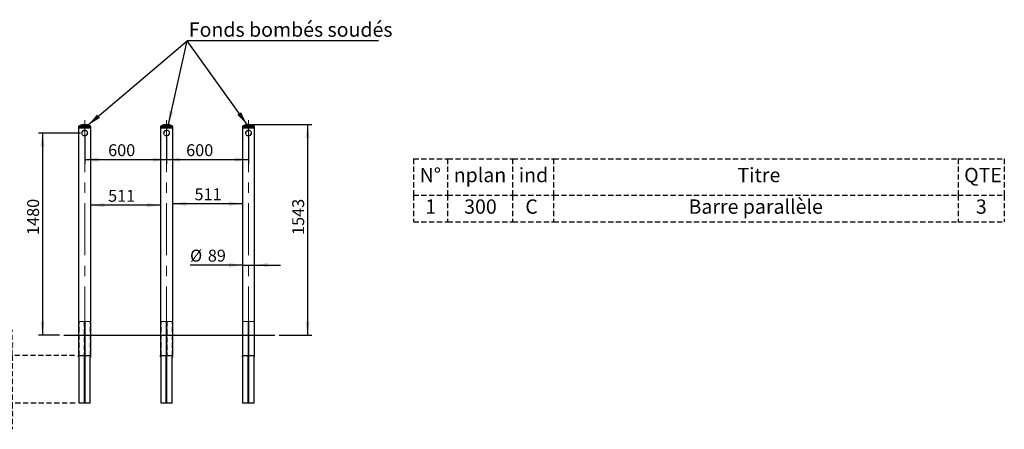
# Model space of a CAD drawing. Units: millimetres. Extents: x 8 to 554, y 5 to 757.
# Drawn here: x 165 to 406, y 185 to 285 of the extents above; entities that cross this region are included whole.
import ezdxf

# ---------------------------------------------------------------- set-up
doc = ezdxf.new("R2010")
doc.units = ezdxf.units.MM
doc.linetypes.add('CENTERX2', pattern=[20.32, 12.7, -2.54, 2.54, -2.54])
doc.linetypes.add('HIDDEN', pattern=[1.905, 1.27, -0.635])
doc.layers.add('FORMAT', color=7, linetype='HIDDEN')
doc.layers.add('GRIS', color=250, linetype='Continuous')
doc.styles.add('SLDTEXTSTYLE0', font='TXT', dxfattribs={"width": 0.7})
doc.styles.add('SLDTEXTSTYLE2', font='TXT', dxfattribs={"width": 0.75})
doc.dimstyles.new('SLDDIMSTYLE0', dxfattribs={"dimtxt": 2.9337, "dimasz": 3.302, "dimexe": 0, "dimexo": 0.0625, "dimgap": 0.733425, "dimtad": 1, "dimlfac": 30, "dimrnd": 1e-09, "dimzin": 12, "dimdsep": 46, "dimtxsty": 'SLDTEXTSTYLE0', "dimsah": 1, "dimcen": 0.09, "dimadec": 0, "dimazin": 3, "dimtfac": 1, "dimtofl": 0, "dimtmove": 0, "dimatfit": 3, "dimfxl": 1, "dimfrac": 2, "dimtolj": 1, "dimtzin": 12, "dimarcsym": 0})
doc.dimstyles.new('SLDDIMSTYLE1', dxfattribs={"dimtxt": 2.9337, "dimasz": 3.302, "dimexe": 0, "dimexo": 0.0625, "dimgap": 0.733425, "dimtad": 1, "dimdec": 0, "dimlfac": 30, "dimrnd": 1e-09, "dimzin": 12, "dimdsep": 46, "dimtxsty": 'SLDTEXTSTYLE0', "dimsah": 1, "dimcen": 0.09, "dimadec": 0, "dimazin": 3, "dimtfac": 1, "dimtdec": 0, "dimtofl": 0, "dimtmove": 0, "dimatfit": 3, "dimfxl": 1, "dimfrac": 2, "dimtolj": 1, "dimtzin": 12, "dimarcsym": 0})
doc.dimstyles.new('SLDDIMSTYLE2', dxfattribs={"dimtxt": 2.9337, "dimasz": 3.302, "dimexe": 0, "dimexo": 0.0625, "dimgap": 0.733425, "dimtad": 1, "dimdec": 0, "dimlfac": 30, "dimrnd": 1e-09, "dimzin": 12, "dimdsep": 46, "dimtxsty": 'SLDTEXTSTYLE0', "dimsah": 1, "dimcen": 0.09, "dimadec": 0, "dimazin": 3, "dimtfac": 1, "dimtdec": 0, "dimtmove": 0, "dimatfit": 0, "dimfxl": 1, "dimfrac": 2, "dimtolj": 1, "dimtzin": 12, "dimarcsym": 0})
doc.dimstyles.new('SLDDIMSTYLE5', dxfattribs={"dimtxt": 2.9337, "dimasz": 3.302, "dimexe": 0, "dimexo": 0.0625, "dimgap": 0.733425, "dimtad": 1, "dimlfac": 30, "dimrnd": 1e-09, "dimzin": 12, "dimdsep": 46, "dimtxsty": 'SLDTEXTSTYLE0', "dimsah": 1, "dimcen": 0.09, "dimadec": 0, "dimazin": 3, "dimtfac": 1, "dimtmove": 0, "dimatfit": 0, "dimfxl": 1, "dimfrac": 2, "dimtolj": 1, "dimtzin": 12, "dimarcsym": 0})
doc.dimstyles.new('SLDDIMSTYLE6', dxfattribs={"dimtxt": 0.18, "dimasz": 3.302, "dimexe": 0, "dimexo": 0.0625, "dimgap": 0, "dimtad": 0, "dimtih": 1, "dimtoh": 1, "dimdec": 0, "dimrnd": 1e-09, "dimzin": 0, "dimdsep": 46, "dimtxsty": 'Standard', "dimsah": 1, "dimcen": 0.09, "dimadec": 0, "dimazin": 0, "dimtfac": 3.302, "dimtdec": 0, "dimtofl": 0, "dimtmove": 0, "dimatfit": 3, "dimfxl": 1, "dimfrac": 2, "dimtolj": 1, "dimtzin": 0, "dimarcsym": 0})

# ---------------------------------------------------------------- blocks, each defined once
blk = doc.blocks.new('SW_TABLEANNOTATION_0')
at = {"layer": 'FORMAT', "color": 0}
for p, q in [((0, 0), (0, -8.9)), ((0, 0), (8.32, 0)), ((8.32, 0), (8.32, -8.9)), ((8.32, 0), (24.2, 0)), ((24.2, 0), (24.2, -8.9)), ((24.2, 0), (34.2, 0)), ((34.2, 0), (34.2, -8.9)), ((34.2, 0), (132.96, 0)), ((132.96, 0), (132.96, -8.9)), ((132.96, 0), (144.26, 0)), ((144.26, 0), (144.26, -8.9)), ((0, -8.9), (8.32, -8.9)), ((0, -8.9), (0, -15.42)), ((8.32, -8.9), (24.2, -8.9)), ((8.32, -8.9), (8.32, -15.42)), ((24.2, -8.9), (34.2, -8.9)), ((24.2, -8.9), (24.2, -15.42)), ((34.2, -8.9), (132.96, -8.9)), ((34.2, -8.9), (34.2, -15.42)), ((132.96, -8.9), (144.26, -8.9)), ((132.96, -8.9), (132.96, -15.42)), ((144.26, -8.9), (144.26, -15.42)), ((0, -15.42), (8.32, -15.42)), ((8.32, -15.42), (24.2, -15.42)), ((24.2, -15.42), (34.2, -15.42)), ((34.2, -15.42), (132.96, -15.42)), ((132.96, -15.42), (144.26, -15.42))]:
    blk.add_line(p, q, dxfattribs=at)
at = {"layer": 'FORMAT', "color": 0, "char_height": 3.5, "attachment_point": 1, "style": 'SLDTEXTSTYLE2'}
for s, insert in [('N°', (1.5, -2.2)), ('nplan', (9.82, -2.2)), ('ind', (25.7, -2.2)), ('Titre', (79.1, -2.2)), ('QTE', (134.46, -2.2)), ('Barre parallèle', (67.16, -9.91)), ('1', (2.87, -9.91)), ('300', (12.38, -9.91)), ('C', (27.3, -9.91)), ('3', (137.32, -9.91))]:
    blk.add_mtext(s, dxfattribs=dict(at, insert=insert))
blk = doc.blocks.new('_D_18')
at = {"layer": 'GRIS'}
for p, q in [((180.23, 257.31), (169.92, 257.31)), ((170.92, 257.31), (170.92, 207.98)), ((175.11, 207.98), (169.92, 207.98))]:
    blk.add_line(p, q, dxfattribs=at)
for points in [[(170.92, 257.31), (170.42, 254.01), (171.43, 254.01)], [(170.92, 207.98), (171.43, 211.28), (170.42, 211.28)]]:
    blk.add_solid(points, dxfattribs=at)
at = {"layer": 'GRIS', "insert": (167.17, 232.43), "char_height": 2.91, "attachment_point": 1, "rotation": 90, "style": 'SLDTEXTSTYLE0'}
blk.add_mtext('1480', dxfattribs=at)
blk = doc.blocks.new('_D_19')
at = {"layer": 'GRIS'}
for p, q in [((222.23, 259.41), (236.65, 259.41)), ((235.65, 259.41), (235.65, 207.98)), ((228.67, 207.98), (236.65, 207.98))]:
    blk.add_line(p, q, dxfattribs=at)
for points in [[(235.65, 259.41), (235.14, 256.11), (236.15, 256.11)], [(235.65, 207.98), (236.15, 211.28), (235.14, 211.28)]]:
    blk.add_solid(points, dxfattribs=at)
at = {"layer": 'GRIS', "insert": (231.89, 232.43), "char_height": 2.91, "attachment_point": 1, "rotation": 90, "style": 'SLDTEXTSTYLE0'}
blk.add_mtext('1543', dxfattribs=at)
blk = doc.blocks.new('_D_20')
at = {"layer": 'GRIS'}
for p, q in [((181.23, 256.31), (181.23, 249.83)), ((201.23, 256.31), (201.23, 249.83)), ((181.23, 250.83), (201.23, 250.83))]:
    blk.add_line(p, q, dxfattribs=at)
for points in [[(181.23, 250.83), (184.53, 250.32), (184.53, 251.33)], [(201.23, 250.83), (197.93, 251.33), (197.93, 250.32)]]:
    blk.add_solid(points, dxfattribs=at)
at = {"layer": 'GRIS', "insert": (186.95, 254.58), "char_height": 2.91, "attachment_point": 1, "style": 'SLDTEXTSTYLE0'}
blk.add_mtext('600', dxfattribs=at)
blk = doc.blocks.new('_D_21')
at = {"layer": 'GRIS'}
for p, q in [((201.23, 256.31), (201.23, 249.83)), ((221.23, 256.31), (221.23, 249.83)), ((201.23, 250.83), (221.23, 250.83))]:
    blk.add_line(p, q, dxfattribs=at)
for points in [[(201.23, 250.83), (204.53, 250.32), (204.53, 251.33)], [(221.23, 250.83), (217.93, 251.33), (217.93, 250.32)]]:
    blk.add_solid(points, dxfattribs=at)
at = {"layer": 'GRIS', "insert": (206, 254.58), "char_height": 2.91, "attachment_point": 1, "style": 'SLDTEXTSTYLE0'}
blk.add_mtext('600', dxfattribs=at)
blk = doc.blocks.new('_D_22')
at = {"layer": 'GRIS'}
for p, q in [((219.75, 225.07), (206.95, 225.07)), ((219.75, 225.07), (222.71, 225.07)), ((222.71, 225.07), (229.06, 225.07))]:
    blk.add_line(p, q, dxfattribs=at)
for points in [[(219.75, 225.07), (216.44, 225.58), (216.44, 224.57)], [(222.71, 225.07), (226.01, 224.57), (226.01, 225.58)]]:
    blk.add_solid(points, dxfattribs=at)
at = {"layer": 'GRIS', "char_height": 2.91, "attachment_point": 1, "style": 'SLDTEXTSTYLE0'}
for s, insert in [('%%c', (206.95, 228.83)), ('89', (211.29, 228.83))]:
    blk.add_mtext(s, dxfattribs=dict(at, insert=insert))
blk = doc.blocks.new('_D_23')
at = {"layer": 'GRIS'}
blk.add_line((219.75, 240.05), (202.71, 240.05), dxfattribs=at)
for points in [[(202.71, 240.05), (206.01, 239.54), (206.01, 240.56)], [(219.75, 240.05), (216.44, 240.56), (216.44, 239.54)]]:
    blk.add_solid(points, dxfattribs=at)
at = {"layer": 'GRIS', "insert": (208.04, 243.8), "char_height": 2.91, "attachment_point": 1, "style": 'SLDTEXTSTYLE0'}
blk.add_mtext('511', dxfattribs=at)
blk = doc.blocks.new('_D_24')
at = {"layer": 'GRIS'}
blk.add_line((199.75, 239.69), (182.71, 239.69), dxfattribs=at)
for points in [[(182.71, 239.69), (186.01, 239.18), (186.01, 240.2)], [(199.75, 239.69), (196.44, 240.2), (196.44, 239.18)]]:
    blk.add_solid(points, dxfattribs=at)
at = {"layer": 'GRIS', "insert": (186.95, 243.44), "char_height": 2.91, "attachment_point": 1, "style": 'SLDTEXTSTYLE0'}
blk.add_mtext('511', dxfattribs=at)
blk = doc.blocks.new('_D_25')
at = {"layer": 'FORMAT'}
for p, q in [((163.48, 202.98), (163.48, 209.33)), ((178.75, 202.98), (162.48, 202.98)), ((163.48, 202.98), (163.48, 191.31)), ((178.86, 191.31), (162.48, 191.31)), ((163.48, 191.31), (163.48, 184.96))]:
    blk.add_line(p, q, dxfattribs=at)
for points in [[(163.48, 202.98), (163.99, 206.28), (162.97, 206.28)], [(163.48, 191.31), (162.97, 188.01), (163.99, 188.01)]]:
    blk.add_solid(points, dxfattribs=at)
at = {"layer": 'FORMAT', "insert": (159.73, 193.62), "char_height": 2.91, "attachment_point": 1, "rotation": 90, "style": 'SLDTEXTSTYLE0'}
blk.add_mtext('350', dxfattribs=at)
blk = doc.blocks.new('SW_NOTE_0_1')
at = {"layer": 'GRIS', "color": 0}
blk.add_line((46.71, 0), (0, 0), dxfattribs=at)
blk.add_line((46.71, 0), (0, 0), dxfattribs=at)
blk.add_line((46.71, 0), (0, 0), dxfattribs=at)
at = {"layer": 'GRIS', "color": 0, "insert": (0.4, 4.53), "char_height": 3.5, "attachment_point": 1, "style": 'SLDTEXTSTYLE0'}
blk.add_mtext('Fonds bombés soudés', dxfattribs=at)

msp = doc.modelspace()

# ---------------------------------------------------------------- linework, layer by layer
at = {"color": 7, "linetype": 'Continuous', "lineweight": 25}
for p, q in [((179.74542, 258.83703), (179.74542, 258.47774)), ((182.70875, 258.83703), (179.74542, 258.83703)), ((179.74542, 258.47774), (179.74542, 202.97774)), ((182.70875, 258.47774), (179.74542, 258.47774)), ((182.70875, 258.47774), (179.74542, 258.47774)), ((182.54375, 259.10288), (179.91042, 259.10288)), ((182.70875, 258.47774), (182.70875, 258.83703)), ((182.70875, 202.97774), (182.70875, 258.47774)), ((199.74542, 258.83703), (199.74542, 258.47774)), ((202.70875, 258.83703), (199.74542, 258.83703)), ((199.74542, 258.47774), (199.74542, 202.97774)), ((202.70875, 258.47774), (199.74542, 258.47774)), ((202.70875, 258.47774), (199.74542, 258.47774)), ((202.54375, 259.10288), (199.91042, 259.10288)), ((202.70875, 258.47774), (202.70875, 258.83703)), ((202.70875, 202.97774), (202.70875, 258.47774)), ((219.74542, 258.83703), (219.74542, 258.47774)), ((222.70875, 258.83703), (219.74542, 258.83703)), ((219.74542, 258.47774), (219.74542, 202.97774)), ((222.70875, 258.47774), (219.74542, 258.47774)), ((222.70875, 258.47774), (219.74542, 258.47774)), ((222.54375, 259.10288), (219.91042, 259.10288)), ((222.70875, 258.47774), (222.70875, 258.83703)), ((222.70875, 202.97774), (222.70875, 258.47774)), ((179.74542, 202.6444), (179.74542, 202.97774)), ((179.74542, 202.97774), (179.74776, 202.97774)), ((179.86042, 202.6444), (179.74542, 202.6444)), ((179.74776, 202.97774), (181.14375, 202.97774)), ((179.86042, 191.31107), (179.86042, 202.6444)), ((181.14375, 202.6444), (181.14375, 202.97774)), ((181.31042, 202.97774), (181.14375, 202.97774)), ((181.31042, 202.6444), (181.14375, 202.6444)), ((181.14375, 191.31107), (181.14375, 202.6444)), ((181.31042, 202.6444), (181.31042, 202.97774)), ((181.31042, 202.97774), (182.70641, 202.97774)), ((181.31042, 191.31107), (181.31042, 202.6444)), ((182.59375, 202.6444), (182.70875, 202.6444)), ((182.59375, 191.31107), (182.59375, 202.6444)), ((182.70875, 202.97774), (182.70641, 202.97774)), ((182.70875, 202.6444), (182.70875, 202.97774)), ((199.74542, 202.6444), (199.74542, 202.97774)), ((199.74542, 202.97774), (199.74776, 202.97774)), ((199.86042, 202.6444), (199.74542, 202.6444)), ((199.74776, 202.97774), (201.14375, 202.97774)), ((199.86042, 191.31107), (199.86042, 202.6444)), ((201.14375, 202.6444), (201.14375, 202.97774)), ((201.31042, 202.97774), (201.14375, 202.97774)), ((201.31042, 202.6444), (201.14375, 202.6444)), ((201.14375, 191.31107), (201.14375, 202.6444)), ((201.31042, 202.6444), (201.31042, 202.97774)), ((201.31042, 202.97774), (202.70641, 202.97774)), ((201.31042, 191.31107), (201.31042, 202.6444)), ((202.59375, 191.31107), (202.59375, 202.6444)), ((202.59375, 202.6444), (202.70875, 202.6444)), ((202.70875, 202.97774), (202.70641, 202.97774)), ((202.70875, 202.6444), (202.70875, 202.97774)), ((219.74542, 202.97774), (219.74776, 202.97774)), ((219.74542, 202.6444), (219.74542, 202.97774)), ((219.86042, 202.6444), (219.74542, 202.6444)), ((219.74776, 202.97774), (221.14375, 202.97774)), ((219.86042, 191.31107), (219.86042, 202.6444)), ((221.14375, 202.6444), (221.14375, 202.97774)), ((221.31042, 202.97774), (221.14375, 202.97774)), ((221.31042, 202.6444), (221.14375, 202.6444)), ((221.14375, 191.31107), (221.14375, 202.6444)), ((221.31042, 202.6444), (221.31042, 202.97774)), ((221.31042, 202.97774), (222.70641, 202.97774)), ((221.31042, 191.31107), (221.31042, 202.6444)), ((222.59375, 191.31107), (222.59375, 202.6444)), ((222.59375, 202.6444), (222.70875, 202.6444)), ((222.70875, 202.97774), (222.70641, 202.97774)), ((222.70875, 202.6444), (222.70875, 202.97774)), ((181.14375, 191.31107), (179.86042, 191.31107)), ((181.31042, 191.31107), (181.14375, 191.31107)), ((182.59375, 191.31107), (181.31042, 191.31107)), ((201.14375, 191.31107), (199.86042, 191.31107)), ((201.31042, 191.31107), (201.14375, 191.31107)), ((202.59375, 191.31107), (201.31042, 191.31107)), ((221.14375, 191.31107), (219.86042, 191.31107)), ((221.31042, 191.31107), (221.14375, 191.31107)), ((222.59375, 191.31107), (221.31042, 191.31107))]:
    msp.add_line(p, q, dxfattribs=at)
at = {"color": 7, "linetype": 'HIDDEN', "lineweight": 18}
for p, q in [((179.74542, 258.83703), (182.70875, 258.83703)), ((179.74542, 258.83703), (182.70875, 258.83703)), ((179.81209, 258.83703), (182.64062, 258.83703)), ((179.81209, 258.83703), (182.64062, 258.83703)), ((179.81209, 258.83703), (179.81209, 258.47774)), ((179.81209, 258.47774), (179.81209, 202.97774)), ((179.91042, 259.10288), (182.54375, 259.10288)), ((179.91042, 259.10288), (182.54375, 259.10288)), ((179.94001, 259.04314), (182.51266, 259.04314)), ((179.94001, 259.04314), (182.51266, 259.04314)), ((182.64209, 258.47774), (182.64209, 258.83703)), ((182.64209, 202.97774), (182.64209, 258.47774)), ((199.74542, 258.83703), (202.70875, 258.83703)), ((199.74542, 258.83703), (202.70875, 258.83703)), ((199.81209, 258.83703), (202.64062, 258.83703)), ((199.81209, 258.83703), (202.64062, 258.83703)), ((199.81209, 258.83703), (199.81209, 258.47774)), ((199.81209, 258.47774), (199.81209, 202.97774)), ((199.91042, 259.10288), (202.54375, 259.10288)), ((199.91042, 259.10288), (202.54375, 259.10288)), ((199.94001, 259.04314), (202.51266, 259.04314)), ((199.94001, 259.04314), (202.51266, 259.04314)), ((202.64209, 258.47774), (202.64209, 258.83703)), ((202.64209, 202.97774), (202.64209, 258.47774)), ((219.74542, 258.83703), (222.70875, 258.83703)), ((219.74542, 258.83703), (222.70875, 258.83703)), ((219.81209, 258.83703), (222.64062, 258.83703)), ((219.81209, 258.83703), (222.64062, 258.83703)), ((219.81209, 258.83703), (219.81209, 258.47774)), ((219.81209, 258.47774), (219.81209, 202.97774)), ((219.91042, 259.10288), (222.54375, 259.10288)), ((219.91042, 259.10288), (222.54375, 259.10288)), ((219.94001, 259.04314), (222.51266, 259.04314)), ((219.94001, 259.04314), (222.51266, 259.04314)), ((222.64209, 258.47774), (222.64209, 258.83703)), ((222.64209, 202.97774), (222.64209, 258.47774)), ((179.86042, 211.31107), (181.12709, 211.31107)), ((179.86042, 202.97774), (179.86042, 211.31107)), ((181.12709, 211.31107), (181.12709, 202.97774)), ((181.31042, 211.31107), (181.14375, 211.31107)), ((181.14375, 202.97774), (181.14375, 211.31107)), ((181.31042, 202.97774), (181.31042, 211.31107)), ((182.59375, 211.31107), (181.32709, 211.31107)), ((181.32709, 211.31107), (181.32709, 202.97774)), ((182.59375, 202.97774), (182.59375, 211.31107)), ((199.86042, 211.31107), (201.12709, 211.31107)), ((199.86042, 202.97774), (199.86042, 211.31107)), ((201.12709, 211.31107), (201.12709, 202.97774)), ((201.31042, 211.31107), (201.14375, 211.31107)), ((201.14375, 202.97774), (201.14375, 211.31107)), ((201.31042, 202.97774), (201.31042, 211.31107)), ((201.32709, 211.31107), (201.32709, 202.97774)), ((202.59375, 211.31107), (201.32709, 211.31107)), ((202.59375, 202.97774), (202.59375, 211.31107)), ((219.86042, 202.97774), (219.86042, 211.31107)), ((219.86042, 211.31107), (221.12709, 211.31107)), ((221.12709, 211.31107), (221.12709, 202.97774)), ((221.31042, 211.31107), (221.14375, 211.31107)), ((221.14375, 202.97774), (221.14375, 211.31107)), ((221.31042, 202.97774), (221.31042, 211.31107)), ((221.32709, 211.31107), (221.32709, 202.97774)), ((222.59375, 211.31107), (221.32709, 211.31107)), ((222.59375, 202.97774), (222.59375, 211.31107)), ((181.31042, 202.9444), (181.14375, 202.9444)), ((181.16042, 202.9444), (181.14375, 202.9444)), ((181.16042, 202.9444), (181.14375, 202.9444)), ((181.16042, 202.9444), (181.14375, 202.9444)), ((181.16042, 202.9444), (181.29375, 202.9444)), ((181.31042, 202.9444), (181.29375, 202.9444)), ((181.31042, 202.9444), (181.29375, 202.9444)), ((181.31042, 202.9444), (181.29375, 202.9444)), ((201.31042, 202.9444), (201.14375, 202.9444)), ((201.16042, 202.9444), (201.14375, 202.9444)), ((201.16042, 202.9444), (201.14375, 202.9444)), ((201.16042, 202.9444), (201.14375, 202.9444)), ((201.16042, 202.9444), (201.29375, 202.9444)), ((201.31042, 202.9444), (201.29375, 202.9444)), ((201.31042, 202.9444), (201.29375, 202.9444)), ((201.31042, 202.9444), (201.29375, 202.9444)), ((221.31042, 202.9444), (221.14375, 202.9444)), ((221.16042, 202.9444), (221.14375, 202.9444)), ((221.16042, 202.9444), (221.14375, 202.9444)), ((221.16042, 202.9444), (221.14375, 202.9444)), ((221.16042, 202.9444), (221.29375, 202.9444)), ((221.31042, 202.9444), (221.29375, 202.9444)), ((221.31042, 202.9444), (221.29375, 202.9444)), ((221.31042, 202.9444), (221.29375, 202.9444))]:
    msp.add_line(p, q, dxfattribs=at)
for centre, radius in [((181.22709, 257.31107), 0.70667), ((181.22709, 257.31107), 0.62), ((201.22709, 257.31107), 0.70667), ((201.22709, 257.31107), 0.62), ((221.22709, 257.31107), 0.70667), ((221.22709, 257.31107), 0.62)]:
    msp.add_circle(centre, radius, dxfattribs=at)
at = {"color": 7, "linetype": 'Continuous', "lineweight": 25}
for centre, radius, start, end in [((180.04209, 258.83703), 0.29667, 116.3478818, 180), ((181.22709, 256.4444), 2.96667, 63.6521182, 116.3478818), ((182.41209, 258.83703), 0.29667, 0, 63.6521182), ((200.04209, 258.83703), 0.29667, 116.3478818, 180), ((201.22709, 256.4444), 2.96667, 63.6521182, 116.3478818), ((202.41209, 258.83703), 0.29667, 0, 63.6521182), ((220.04209, 258.83703), 0.29667, 116.3478818, 180), ((221.22709, 256.4444), 2.96667, 63.6521182, 116.3478818), ((222.41209, 258.83703), 0.29667, 0, 63.6521182), ((181.16042, 202.97774), 0.03333, 180, 240), ((181.29375, 202.97774), 0.03333, 300, 0), ((201.16042, 202.97774), 0.03333, 180, 240), ((201.29375, 202.97774), 0.03333, 300, 0), ((221.16042, 202.97774), 0.03333, 180, 240), ((221.29375, 202.97774), 0.03333, 300, 0)]:
    msp.add_arc(centre, radius, start, end, dxfattribs=at)
at = {"color": 7, "linetype": 'HIDDEN', "lineweight": 18}
for centre, radius, start, end in [((180.04209, 258.83703), 0.23, 116.3478818, 180), ((181.22709, 256.4444), 2.9, 63.6521182, 116.3478818), ((182.41209, 258.83703), 0.23, 0, 63.6521182), ((200.04209, 258.83703), 0.23, 116.3478818, 180), ((201.22709, 256.4444), 2.9, 63.6521182, 116.3478818), ((202.41209, 258.83703), 0.23, 0, 63.6521182), ((220.04209, 258.83703), 0.23, 116.3478818, 180), ((221.22709, 256.4444), 2.9, 63.6521182, 116.3478818), ((222.41209, 258.83703), 0.23, 0, 63.6521182), ((181.16042, 202.97774), 0.03333, 240, 270), ((181.29375, 202.97774), 0.03333, 270, 300), ((201.16042, 202.97774), 0.03333, 240, 270), ((201.29375, 202.97774), 0.03333, 270, 300), ((221.16042, 202.97774), 0.03333, 240, 270), ((221.29375, 202.97774), 0.03333, 270, 300)]:
    msp.add_arc(centre, radius, start, end, dxfattribs=at)
for points in [[(181.95042, 257.31107), (181.94877, 257.27405), (181.94541, 257.19881), (181.91865, 257.09014), (181.87701, 256.9872), (181.81963, 256.89112), (181.74589, 256.80246), (181.65499, 256.72362), (181.54782, 256.65851), (181.43072, 256.61323), (181.30818, 256.58889), (181.19077, 256.58554), (181.07724, 256.6006), (180.9722, 256.63119), (180.87273, 256.67735), (180.77968, 256.73896), (180.69455, 256.81683), (180.62001, 256.91149), (180.56006, 257.02163), (180.52045, 257.14051), (180.50195, 257.26372), (180.50399, 257.37943), (180.52337, 257.4891), (180.55678, 257.5898), (180.60515, 257.68561), (180.66977, 257.77686), (180.75176, 257.86081), (180.85111, 257.93318), (180.96487, 257.98926), (181.08452, 258.02381), (181.20641, 258.03731), (181.32098, 258.03128), (181.43084, 258.00793), (181.53286, 257.96964), (181.62902, 257.91583), (181.71853, 257.84599), (181.79884, 257.75962), (181.86633, 257.6572), (181.9167, 257.5409), (181.94572, 257.42355), (181.94899, 257.34522), (181.95042, 257.31107)], [(201.95042, 257.31107), (201.94877, 257.27405), (201.94541, 257.19881), (201.91865, 257.09014), (201.87701, 256.9872), (201.81963, 256.89112), (201.74589, 256.80246), (201.65499, 256.72362), (201.54782, 256.65851), (201.43072, 256.61323), (201.30818, 256.58889), (201.19077, 256.58554), (201.07724, 256.6006), (200.9722, 256.63119), (200.87273, 256.67735), (200.77968, 256.73896), (200.69455, 256.81683), (200.62001, 256.91149), (200.56006, 257.02163), (200.52045, 257.14051), (200.50195, 257.26372), (200.50399, 257.37943), (200.52337, 257.4891), (200.55678, 257.5898), (200.60515, 257.68561), (200.66977, 257.77686), (200.75176, 257.86081), (200.85111, 257.93318), (200.96487, 257.98926), (201.08452, 258.02381), (201.20641, 258.03731), (201.32098, 258.03128), (201.43084, 258.00793), (201.53286, 257.96964), (201.62902, 257.91583), (201.71853, 257.84599), (201.79884, 257.75962), (201.86633, 257.6572), (201.9167, 257.5409), (201.94572, 257.42355), (201.94899, 257.34522), (201.95042, 257.31107)], [(221.95042, 257.31107), (221.94877, 257.27405), (221.94541, 257.19881), (221.91865, 257.09014), (221.87701, 256.9872), (221.81963, 256.89112), (221.74589, 256.80246), (221.65499, 256.72362), (221.54782, 256.65851), (221.43072, 256.61323), (221.30818, 256.58889), (221.19077, 256.58554), (221.07724, 256.6006), (220.9722, 256.63119), (220.87273, 256.67735), (220.77968, 256.73896), (220.69455, 256.81683), (220.62001, 256.91149), (220.56006, 257.02163), (220.52045, 257.14051), (220.50195, 257.26372), (220.50399, 257.37943), (220.52337, 257.4891), (220.55678, 257.5898), (220.60515, 257.68561), (220.66977, 257.77686), (220.75176, 257.86081), (220.85111, 257.93318), (220.96487, 257.98926), (221.08452, 258.02381), (221.20641, 258.03731), (221.32098, 258.03128), (221.43084, 258.00793), (221.53286, 257.96964), (221.62902, 257.91583), (221.71853, 257.84599), (221.79884, 257.75962), (221.86633, 257.6572), (221.9167, 257.5409), (221.94572, 257.42355), (221.94899, 257.34522), (221.95042, 257.31107)]]:
    msp.add_open_spline(points, degree=3, knots=[0, 0, 0, 0, 0.023990363, 0.048753827, 0.072725755, 0.097292475, 0.123339549, 0.15004235, 0.177828726, 0.206546201, 0.232244961, 0.258845211, 0.282280668, 0.306382322, 0.330183999, 0.354562229, 0.380688072, 0.407476616, 0.435274045, 0.464012313, 0.489513586, 0.515964508, 0.538597076, 0.561835936, 0.585566, 0.609834937, 0.6366734, 0.664239264, 0.691795709, 0.720319206, 0.745278616, 0.771078233, 0.794344175, 0.818236737, 0.842507962, 0.867360231, 0.894120696, 0.921598256, 0.949230047, 0.977865462, 1, 1, 1, 1], dxfattribs=at)
at = {"layer": 'GRIS', "linetype": 'CENTERX2', "lineweight": 18}
for p, q in [((181.22709, 260.47774), (181.22709, 200.97774)), ((201.22709, 260.47774), (201.22709, 200.97774)), ((221.22709, 260.47774), (221.22709, 200.97774))]:
    msp.add_line(p, q, dxfattribs=at)
at = {"layer": 'GRIS'}
msp.add_line((176.1075, 207.97774), (227.67079, 207.97774), dxfattribs=at)

# ---------------------------------------------------------------- block references
at = {"layer": 'FORMAT'}
msp.add_blockref('SW_TABLEANNOTATION_0', (261.50632, 251.01336), dxfattribs=at)
at = {"layer": 'GRIS'}
msp.add_blockref('SW_NOTE_0_1', (206.24699, 279.80089), dxfattribs=at)

# ---------------------------------------------------------------- dimensions: what is measured, and where the dimension line sits
at = {"layer": 'FORMAT'}
dim = msp.add_linear_dim(base=(163.48068, 191.31107), p1=(179.74542, 202.97774), p2=(179.86042, 191.31107), angle=90, dimstyle='SLDDIMSTYLE5', dxfattribs=at)
dim.commit()
dim.dimension.update_dxf_attribs({"geometry": '_D_25', "text_midpoint": (163.48068, 196.85708), "dimtype": 160})
at = {"layer": 'GRIS'}
for base, p1, p2, picture, middle in [((170.92464, 207.97774), (181.22709, 257.31107), (176.1075, 207.97774), '_D_18', (170.92464, 236.7384)), ((235.64672, 207.97774), (221.22709, 259.41107), (227.67079, 207.97774), '_D_19', (235.64672, 236.7384))]:
    dim = msp.add_linear_dim(base=base, p1=p1, p2=p2, angle=90, dimstyle='SLDDIMSTYLE0', dxfattribs=at)
    dim.commit()
    dim.dimension.update_dxf_attribs({"geometry": picture, "text_midpoint": middle, "dimtype": 160})
for base, p1, p2, dimstyle, picture, middle in [((201.22709, 250.82526), (181.22709, 257.31107), (201.22709, 257.31107), 'SLDDIMSTYLE0', '_D_20', (190.18358, 250.82526)), ((182.70875, 239.69156), (199.74542, 258.47774), (182.70875, 258.47774), 'SLDDIMSTYLE1', '_D_24', (190.18358, 239.69156)), ((221.22709, 250.82526), (201.22709, 257.31107), (221.22709, 257.31107), 'SLDDIMSTYLE0', '_D_21', (209.23652, 250.82526)), ((202.70875, 240.05086), (219.74542, 258.47774), (202.70875, 258.47774), 'SLDDIMSTYLE1', '_D_23', (211.27249, 240.05086))]:
    dim = msp.add_linear_dim(base=base, p1=p1, p2=p2, dimstyle=dimstyle, dxfattribs=at)
    dim.commit()
    dim.dimension.update_dxf_attribs({"geometry": picture, "text_midpoint": middle, "dimtype": 160})
dim = msp.add_linear_dim(base=(222.70875, 225.07392), p1=(219.74542, 202.97774), p2=(222.70875, 202.97774), text='%%c<>', dimstyle='SLDDIMSTYLE2', dxfattribs=at)
dim.commit()
dim.dimension.update_dxf_attribs({"geometry": '_D_22', "text_midpoint": (211.27249, 225.07392), "dimtype": 160})

# ---------------------------------------------------------------- leaders
for points in [[(182.08391, 259.28465), (206.24699, 279.80089)], [(201.65392, 259.3802), (206.24699, 279.80089)], [(220.88587, 259.39138), (206.24699, 279.80089)]]:
    msp.add_leader(points, dimstyle='SLDDIMSTYLE6', dxfattribs=at)

doc.saveas('drawing.dxf')
